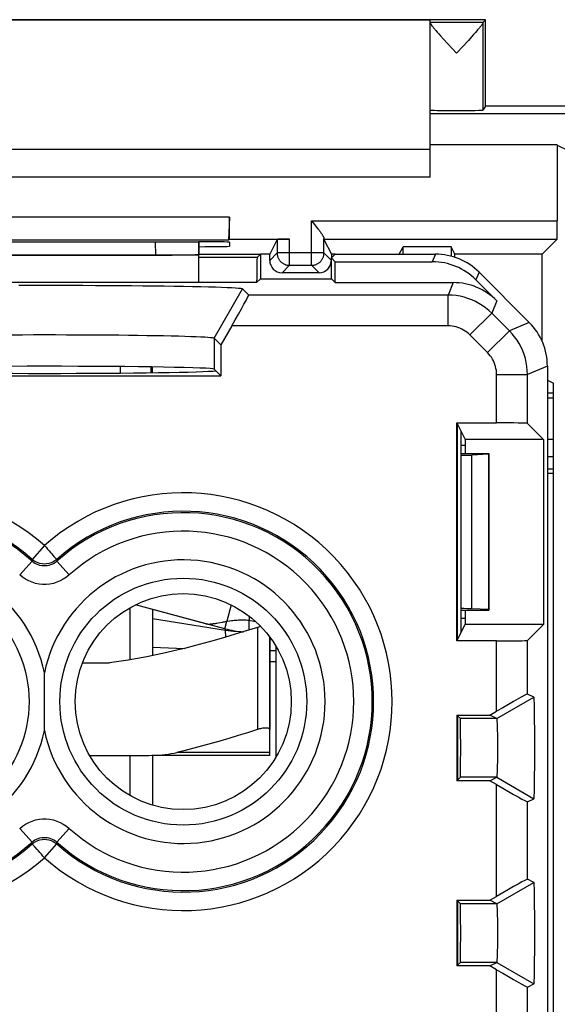
# Model space of a CAD drawing. Units: millimetres. Extents: x -22.4 to 22.4, y -24.5 to 24.5.
# Drawn here: x -14.4 to -5.7, y 7.8 to 23.8 of the extents above; entities that cross this region are included whole.
import ezdxf

# ---------------------------------------------------------------- set-up
doc = ezdxf.new("R2010")
doc.units = ezdxf.units.MM
doc.header["$LTSCALE"] = 16.335
doc.linetypes.add('PHANTOM', pattern=[0.8, 0.45, -0.05, 0.1, -0.05, 0.1, -0.05])
doc.layers.get('0').update_dxf_attribs({"linetype": 'CONTINUOUS'})
for name, color, linetype in [('ASSI', 7, 'CONTINUOUS'), ('DEFAULT_3', 7, 'PHANTOM'), ('DRAFT', 7, 'CONTINUOUS'), ('RACCORDO', 7, 'CONTINUOUS'), ('SMUSSO', 7, 'CONTINUOUS')]:
    doc.layers.add(name, color=color, linetype=linetype)

msp = doc.modelspace()

# ---------------------------------------------------------------- linework, layer by layer
at = {"color": 7, "linetype": 'CONTINUOUS'}
for p, q in [((-7.75, 21.25), (-7.75, 23.751)), ((-6.991, 23.619), (-7.017, 23.591)), ((-6.894, 23.751), (-6.894, 22.334)), ((-6.894, 23.751), (-6.894, 23.751)), ((-7.634, 23.598), (-7.608, 23.569)), ((-7.608, 23.569), (-7.58, 23.538)), ((-7.58, 23.538), (-7.533, 23.486)), ((-7.533, 23.486), (-7.322, 23.256)), ((-7.13, 23.464), (-7.233, 23.353)), ((-7.077, 23.523), (-7.13, 23.464)), ((-7.045, 23.559), (-7.077, 23.523)), ((-7.017, 23.591), (-7.045, 23.559)), ((-6.85, 22.4), (-6.894, 22.334)), ((-7.724, 22.333), (-7.71, 22.332)), ((-7.71, 22.332), (-7.683, 22.332)), ((-7.683, 22.332), (-7.638, 22.331)), ((-7.638, 22.331), (-7.536, 22.331)), ((-7.536, 22.331), (-7.341, 22.33)), ((-7.341, 22.33), (-7.142, 22.331)), ((-7.142, 22.331), (-7.02, 22.331)), ((-7.02, 22.331), (-6.962, 22.332)), ((-6.962, 22.332), (-6.935, 22.332)), ((-6.935, 22.332), (-6.92, 22.333)), ((-6.92, 22.333), (-6.909, 22.333)), ((-17, 21.7), (-7.75, 21.7)), ((-5.689, 21.769), (-5.689, 20.539)), ((-7.75, 21.25), (-17, 21.25)), ((-11, 20.6), (-17, 20.6)), ((-11, 20.6), (-11.016, 20.228)), ((-11, 20.244), (-11, 20.6)), ((-9.67, 20.539), (-9.623, 20.48)), ((-9.623, 20.48), (-9.589, 20.439)), ((-11.016, 20.228), (-16.984, 20.228)), ((-11.559, 20.202), (-11.5, 20.202)), ((-11.016, 20.228), (-11, 20.244)), ((-11, 20.244), (-10.03, 20.244)), ((-11, 20.194), (-11, 20.131)), ((-10.23, 20.241), (-10.35, 20)), ((-9.47, 20.239), (-9.35, 20)), ((-8.25, 20), (-8.189, 20.122)), ((-8.189, 20), (-8.189, 20.122)), ((-7.411, 20.122), (-8.189, 20.122)), ((-7.411, 20.122), (-7.411, 19.967)), ((-7.35, 20), (-7.411, 20.122)), ((-5.694, 20.239), (-5.933, 20)), ((-11.5, 19.984), (-16.5, 19.984)), ((-10.35, 20), (-10.5, 20)), ((-10.35, 19.9), (-10.35, 20)), ((-9.35, 20), (-9.35, 19.939)), ((-9.289, 20), (-9.35, 20)), ((-7.35, 19.948), (-7.35, 20)), ((-5.933, 20), (-7.35, 20)), ((-5.933, 18.583), (-5.933, 20)), ((-9.55, 19.7), (-10.15, 19.7)), ((-5.85, 17.958), (-5.75, 17.908)), ((-5.75, -17.908), (-5.75, 17.908)), ((-5.75, 17.75), (-5.85, 17.75)), ((-7.304, 17.244), (-7.182, 17)), ((-7.25, 17.135), (-7.25, 13.865)), ((-7.182, 17), (-7.182, 16.769)), ((-5.85, 16.45), (-5.75, 16.45)), ((-12.618, 14.268), (-12.618, 13.429)), ((-11.382, 14.013), (-12.523, 14.319)), ((-12.25, 14.246), (-12.25, 13.497)), ((-7.182, 14.231), (-7.182, 14)), ((-7.304, 13.756), (-7.182, 14)), ((-10.35, 13.798), (-10.35, 12.297)), ((-10.25, 13.65), (-10.25, 13.58)), ((-10.25, 13.58), (-10.25, 13.4)), ((-13.382, 13.38), (-12.943, 13.38)), ((-10.25, 13.4), (-10.25, 11.85)), ((-7.304, 12.521), (-7.259, 12.475)), ((-12.618, 11.88), (-12.618, 11.232)), ((-12.25, 11.88), (-12.25, 11.074)), ((-7.304, 11.479), (-7.259, 11.525)), ((-7.304, 9.521), (-7.259, 9.475)), ((-7.304, 8.479), (-7.259, 8.525))]:
    msp.add_line(p, q, dxfattribs=at)
at = {"color": 253, "linetype": 'CONTINUOUS'}
for p, q in [((-5.198, 22.273), (-7.75, 22.273)), ((-5.689, 21.773), (-7.75, 21.773)), ((-5.689, 21.769), (-5.514, 21.682)), ((-9.67, 19.82), (-9.67, 20.539)), ((-9.67, 20.539), (-5.689, 20.539)), ((-10.23, 20.241), (-10.23, 20.02)), ((-10.03, 19.82), (-10.03, 20.244)), ((-9.47, 20.02), (-9.47, 20.257)), ((-5.694, 20.239), (-9.47, 20.239)), ((-10.23, 20.02), (-10.35, 19.9)), ((-9.47, 20.02), (-10.23, 20.02)), ((-9.47, 20.02), (-9.35, 19.9)), ((-10.03, 19.82), (-10.15, 19.7)), ((-10.03, 19.82), (-9.67, 19.82)), ((-9.67, 19.82), (-9.55, 19.7)), ((-5.85, 16.723), (-5.75, 16.723)), ((-12.25, 14.098), (-11.068, 13.911)), ((-11.068, 13.911), (-11.079, 13.932)), ((-10.55, 13.953), (-10.55, 12.297)), ((-11.062, 13.84), (-11.064, 13.864)), ((-11.061, 13.812), (-11.062, 13.84)), ((-11.061, 13.796), (-11.061, 13.812)), ((-12.25, 13.634), (-11.73, 13.614)), ((-10.35, 13.58), (-10.25, 13.58)), ((-10.35, 13.4), (-10.25, 13.4))]:
    msp.add_line(p, q, dxfattribs=at)
at = {"color": 7, "linetype": 'CONTINUOUS'}
for points in [[(-7.75, 23.751), (-7.75, 23.749), (-7.749, 23.746), (-7.748, 23.743)], [(-7.748, 23.743), (-7.746, 23.739), (-7.744, 23.735), (-7.741, 23.731), (-7.738, 23.726), (-7.734, 23.72), (-7.73, 23.714), (-7.726, 23.708)], [(-7.726, 23.708), (-7.72, 23.701), (-7.714, 23.693), (-7.708, 23.685), (-7.701, 23.677), (-7.693, 23.667), (-7.685, 23.657), (-7.676, 23.647), (-7.666, 23.635), (-7.656, 23.624), (-7.634, 23.598)], [(-6.894, 23.751), (-6.894, 23.749), (-6.895, 23.746), (-6.896, 23.742), (-6.898, 23.738), (-6.901, 23.734), (-6.904, 23.729), (-6.908, 23.723), (-6.912, 23.717), (-6.917, 23.711), (-6.922, 23.703), (-6.928, 23.695), (-6.935, 23.687), (-6.943, 23.677), (-6.951, 23.667), (-6.96, 23.656), (-6.97, 23.645), (-6.98, 23.633), (-6.991, 23.619)], [(-7.233, 23.353), (-7.299, 23.281), (-7.322, 23.256)], [(-7.75, 22.334), (-7.75, 22.334), (-7.748, 22.334), (-7.746, 22.333), (-7.744, 22.333), (-7.74, 22.333), (-7.735, 22.333), (-7.724, 22.333)], [(-6.909, 22.333), (-6.904, 22.333), (-6.901, 22.333), (-6.898, 22.333), (-6.896, 22.334), (-6.895, 22.334), (-6.894, 22.334)], [(-9.589, 20.439), (-9.569, 20.413), (-9.559, 20.401), (-9.55, 20.39), (-9.542, 20.378), (-9.534, 20.368), (-9.527, 20.358), (-9.52, 20.348), (-9.513, 20.339), (-9.507, 20.33), (-9.502, 20.322), (-9.497, 20.314), (-9.492, 20.307), (-9.488, 20.3), (-9.484, 20.294), (-9.481, 20.288), (-9.478, 20.282), (-9.476, 20.277), (-9.474, 20.272), (-9.472, 20.268), (-9.471, 20.264), (-9.471, 20.26), (-9.47, 20.257)], [(-10.55, 13.953), (-10.732, 13.896), (-10.91, 13.841), (-11.082, 13.789), (-11.25, 13.741), (-11.412, 13.696), (-11.572, 13.654), (-11.729, 13.614), (-11.884, 13.577), (-12.037, 13.542), (-12.189, 13.509), (-12.34, 13.478), (-12.491, 13.45), (-12.642, 13.424), (-12.792, 13.401), (-12.943, 13.38)], [(-11.068, 13.911), (-11.024, 13.905), (-10.981, 13.899), (-10.937, 13.894), (-10.894, 13.89), (-10.85, 13.886), (-10.806, 13.883), (-10.776, 13.882)], [(-10.495, 13.969), (-10.497, 13.968), (-10.514, 13.964), (-10.532, 13.959), (-10.55, 13.953)], [(-10.35, 12.297), (-10.351, 12.302), (-10.353, 12.307), (-10.357, 12.311), (-10.362, 12.315), (-10.369, 12.318), (-10.377, 12.32), (-10.387, 12.322), (-10.397, 12.323), (-10.409, 12.323), (-10.421, 12.323), (-10.435, 12.322), (-10.449, 12.32), (-10.464, 12.318), (-10.481, 12.315), (-10.497, 12.311), (-10.514, 12.307), (-10.532, 12.302), (-10.55, 12.297)]]:
    msp.add_lwpolyline(points, dxfattribs=at)
at = {"color": 253, "linetype": 'CONTINUOUS'}
for points in [[(-10.23, 20.02), (-10.229, 20.01), (-10.228, 20), (-10.227, 19.989), (-10.225, 19.979), (-10.223, 19.969), (-10.22, 19.959), (-10.216, 19.949), (-10.212, 19.939), (-10.208, 19.93), (-10.203, 19.92), (-10.197, 19.911), (-10.191, 19.903), (-10.185, 19.895), (-10.178, 19.887), (-10.171, 19.879), (-10.163, 19.872), (-10.155, 19.865), (-10.147, 19.859), (-10.138, 19.853), (-10.13, 19.847), (-10.12, 19.842), (-10.111, 19.838), (-10.101, 19.834), (-10.091, 19.83), (-10.081, 19.827), (-10.071, 19.825), (-10.061, 19.823), (-10.05, 19.822), (-10.04, 19.821), (-10.03, 19.82)], [(-9.67, 19.82), (-9.66, 19.821), (-9.65, 19.822), (-9.639, 19.823), (-9.629, 19.825), (-9.619, 19.827), (-9.609, 19.83), (-9.599, 19.834), (-9.589, 19.838), (-9.58, 19.842), (-9.57, 19.847), (-9.561, 19.853), (-9.553, 19.859), (-9.545, 19.865), (-9.537, 19.872), (-9.529, 19.879), (-9.522, 19.887), (-9.515, 19.895), (-9.509, 19.903), (-9.503, 19.912), (-9.497, 19.92), (-9.492, 19.93), (-9.488, 19.939), (-9.484, 19.949), (-9.48, 19.959), (-9.477, 19.969), (-9.475, 19.979), (-9.473, 19.989), (-9.472, 20), (-9.471, 20.01), (-9.47, 20.02)], [(-5.85, 16.523), (-5.771, 16.522), (-5.75, 16.522)], [(-11.064, 13.864), (-11.064, 13.874), (-11.065, 13.883), (-11.065, 13.891), (-11.066, 13.897), (-11.066, 13.903), (-11.067, 13.907), (-11.067, 13.909), (-11.068, 13.911)]]:
    msp.add_lwpolyline(points, dxfattribs=at)
at = {"color": 7, "linetype": 'CONTINUOUS'}
for centre, major_axis, ratio, start_param, end_param in [((-5.694, 20.539), (0, 0.3), 0.017455, -3.124139, -1.570796), ((-14, 20.461), (15, 0), 0.017455, -1.734278, -1.407315), ((-11.5, 20.194), (0.5, 0), 0.017455, 0, 1.570796), ((-11.5, 20.131), (0.5, 0), 0.017455, -1.570796, 0), ((-10.03, 20.241), (0.2, 0), 0.017455, 1.570796, 3.132866), ((-10.15, 19.9), (0.141, 0.141), 0.999924, -3.926953, -2.356233), ((-9.55, 19.9), (-0.141, 0.141), 0.999924, -3.926953, -2.356233), ((-6.059, 17.683), (1, 0), 0.008727, -1.359534, -1.255838), ((-7.259, 12), (0, 0.475), 0.008727, 3.150319, 6.274459), ((-7.259, 9), (0, 0.475), 0.008727, 3.150319, 6.274459)]:
    msp.add_ellipse(centre, major_axis=major_axis, ratio=ratio, start_param=start_param, end_param=end_param, dxfattribs=at)
at = {"layer": 'ASSI', "color": 7, "linetype": 'CONTINUOUS'}
for p, q in [((-6.85, 23.8), (-15.65, 23.8)), ((-7.75, 23.794), (-14.75, 23.794)), ((-7.75, 23.756), (-7.75, 23.794)), ((-6.85, 23.8), (-6.894, 23.756)), ((-6.85, 22.4), (-6.85, 23.8)), ((-6.894, 23.756), (-7.75, 23.756)), ((-7.75, 21.25), (-7.75, 23.751)), ((-6.991, 23.619), (-7.017, 23.591)), ((-6.894, 23.751), (-6.894, 22.334)), ((-7.634, 23.598), (-7.608, 23.569)), ((-7.608, 23.569), (-7.58, 23.538)), ((-7.58, 23.538), (-7.533, 23.486)), ((-7.533, 23.486), (-7.322, 23.256)), ((-7.13, 23.464), (-7.233, 23.353)), ((-7.077, 23.523), (-7.13, 23.464)), ((-7.045, 23.559), (-7.077, 23.523)), ((-7.017, 23.591), (-7.045, 23.559)), ((-6.85, 22.4), (-6.894, 22.334)), ((6.85, 22.4), (-6.85, 22.4)), ((-5.198, 22.273), (-7.75, 22.273)), ((-7.724, 22.333), (-7.71, 22.332)), ((-7.71, 22.332), (-7.683, 22.332)), ((-7.683, 22.332), (-7.638, 22.331)), ((-7.638, 22.331), (-7.536, 22.331)), ((-7.536, 22.331), (-7.341, 22.33)), ((-7.341, 22.33), (-7.142, 22.331)), ((-7.142, 22.331), (-7.02, 22.331)), ((-7.02, 22.331), (-6.962, 22.332)), ((-6.962, 22.332), (-6.935, 22.332)), ((-6.935, 22.332), (-6.92, 22.333)), ((-6.92, 22.333), (-6.909, 22.333)), ((-17, 21.7), (-7.75, 21.7)), ((-5.689, 21.773), (-5.689, 20.539)), ((-7.75, 21.25), (-17, 21.25)), ((-11, 20.6), (-17, 20.6)), ((-11, 20.6), (-11.016, 20.228)), ((-11, 20.244), (-11, 20.6)), ((-9.67, 20.539), (-9.623, 20.48)), ((-9.623, 20.48), (-9.589, 20.439)), ((-11.016, 20.228), (-16.984, 20.228)), ((-11.559, 20.202), (-11.5, 20.202)), ((-11.016, 20.228), (-11, 20.244)), ((-11, 20.244), (-10.03, 20.244)), ((-11, 20.194), (-11, 20.131)), ((-10.23, 20.241), (-10.35, 20)), ((-10.23, 20.241), (-10.23, 20.02)), ((-9.47, 20.02), (-9.47, 20.257)), ((-9.47, 20.239), (-9.35, 20)), ((-8.25, 20), (-8.189, 20.122)), ((-8.189, 20), (-8.189, 20.122)), ((-7.411, 20.122), (-8.189, 20.122)), ((-7.411, 20.122), (-7.411, 19.967)), ((-7.35, 20), (-7.411, 20.122)), ((-5.694, 20.239), (-5.933, 20)), ((-10.35, 20), (-10.5, 20)), ((-10.35, 19.9), (-10.35, 20)), ((-9.35, 20), (-9.35, 19.939)), ((-9.289, 20), (-9.35, 20)), ((-7.35, 19.948), (-7.35, 20)), ((-5.933, 20), (-7.35, 20)), ((-5.933, 18.583), (-5.933, 20)), ((-10.03, 19.82), (-9.67, 19.82)), ((-9.55, 19.7), (-10.15, 19.7)), ((-5.85, 17.958), (-5.75, 17.908)), ((-5.75, -17.908), (-5.75, 17.908)), ((-11.079, 13.932), (-12.523, 14.319)), ((-11.079, 13.932), (-11.046, 14.052)), ((-10.685, 13.911), (-10.685, 14.07))]:
    msp.add_line(p, q, dxfattribs=at)
at = {"layer": 'ASSI', "color": 253, "linetype": 'CONTINUOUS'}
for p, q in [((-5.689, 21.773), (-7.75, 21.773)), ((-5.689, 21.769), (-5.514, 21.682)), ((-9.67, 19.82), (-9.67, 20.539)), ((-9.67, 20.539), (-5.689, 20.539)), ((-10.03, 19.82), (-10.03, 20.244)), ((-5.694, 20.239), (-9.47, 20.239)), ((-10.23, 20.02), (-10.35, 19.9)), ((-9.47, 20.02), (-10.23, 20.02)), ((-9.47, 20.02), (-9.35, 19.9)), ((-10.03, 19.82), (-10.15, 19.7)), ((-9.67, 19.82), (-9.55, 19.7)), ((-10.975, 14.318), (-11.046, 14.052)), ((-10.685, 14.138), (-10.685, 14.07))]:
    msp.add_line(p, q, dxfattribs=at)
at = {"layer": 'ASSI', "color": 7, "linetype": 'CONTINUOUS'}
for points in [[(-7.75, 23.751), (-7.75, 23.749), (-7.749, 23.746), (-7.748, 23.743)], [(-7.748, 23.743), (-7.746, 23.739), (-7.744, 23.735), (-7.741, 23.731), (-7.738, 23.726), (-7.734, 23.72), (-7.73, 23.714), (-7.726, 23.708)], [(-7.726, 23.708), (-7.72, 23.701), (-7.714, 23.693), (-7.708, 23.685), (-7.701, 23.677), (-7.693, 23.667), (-7.685, 23.657), (-7.676, 23.647), (-7.666, 23.635), (-7.656, 23.624), (-7.634, 23.598)], [(-6.917, 23.711), (-6.922, 23.703), (-6.928, 23.695), (-6.935, 23.687), (-6.943, 23.677), (-6.951, 23.667), (-6.96, 23.656), (-6.97, 23.645), (-6.98, 23.633), (-6.991, 23.619)], [(-6.894, 23.751), (-6.894, 23.749), (-6.895, 23.746), (-6.896, 23.742), (-6.898, 23.738), (-6.901, 23.734), (-6.904, 23.729), (-6.908, 23.723), (-6.912, 23.717), (-6.917, 23.711)], [(-7.233, 23.353), (-7.299, 23.281), (-7.322, 23.256)], [(-7.75, 22.334), (-7.75, 22.334), (-7.748, 22.334), (-7.746, 22.333), (-7.744, 22.333), (-7.74, 22.333), (-7.735, 22.333), (-7.724, 22.333)], [(-6.909, 22.333), (-6.904, 22.333), (-6.901, 22.333), (-6.898, 22.333), (-6.896, 22.334), (-6.895, 22.334), (-6.894, 22.334)], [(-9.589, 20.439), (-9.569, 20.413), (-9.559, 20.401), (-9.55, 20.39), (-9.542, 20.378), (-9.534, 20.368), (-9.527, 20.358), (-9.52, 20.348), (-9.513, 20.339), (-9.507, 20.33), (-9.502, 20.322), (-9.497, 20.314), (-9.492, 20.307), (-9.488, 20.3), (-9.484, 20.294), (-9.481, 20.288), (-9.478, 20.282), (-9.476, 20.277), (-9.474, 20.272), (-9.472, 20.268), (-9.471, 20.264), (-9.471, 20.26), (-9.47, 20.257)], [(-10.23, 20.02), (-10.229, 20.01), (-10.228, 20), (-10.227, 19.989), (-10.225, 19.979), (-10.223, 19.969), (-10.22, 19.959), (-10.216, 19.949), (-10.212, 19.939), (-10.208, 19.93), (-10.203, 19.92), (-10.197, 19.911), (-10.191, 19.903), (-10.185, 19.895), (-10.178, 19.887), (-10.171, 19.879), (-10.163, 19.872), (-10.155, 19.865), (-10.147, 19.859), (-10.138, 19.853), (-10.13, 19.847), (-10.12, 19.842), (-10.111, 19.838), (-10.101, 19.834), (-10.091, 19.83), (-10.081, 19.827), (-10.071, 19.825), (-10.061, 19.823), (-10.05, 19.822), (-10.04, 19.821), (-10.03, 19.82)], [(-9.67, 19.82), (-9.66, 19.821), (-9.65, 19.822), (-9.639, 19.823), (-9.629, 19.825), (-9.619, 19.827), (-9.609, 19.83), (-9.599, 19.834), (-9.589, 19.838), (-9.58, 19.842), (-9.57, 19.847), (-9.561, 19.853), (-9.553, 19.859), (-9.545, 19.865), (-9.537, 19.872), (-9.529, 19.879), (-9.522, 19.887), (-9.515, 19.895), (-9.509, 19.903), (-9.503, 19.912), (-9.497, 19.92), (-9.492, 19.93), (-9.488, 19.939), (-9.484, 19.949), (-9.48, 19.959), (-9.477, 19.969), (-9.475, 19.979), (-9.473, 19.989), (-9.472, 20), (-9.471, 20.01), (-9.47, 20.02)], [(-11.184, 14.027), (-11.116, 14.04), (-11.1, 14.043), (-11.083, 14.046), (-11.065, 14.049), (-11.046, 14.052)], [(-11.046, 14.052), (-10.996, 14.06), (-10.971, 14.063), (-10.947, 14.066), (-10.923, 14.069), (-10.899, 14.071), (-10.876, 14.073), (-10.853, 14.075), (-10.83, 14.076), (-10.806, 14.076), (-10.782, 14.076), (-10.758, 14.076), (-10.734, 14.074), (-10.71, 14.072), (-10.685, 14.07)], [(-10.685, 14.07), (-10.659, 14.066), (-10.632, 14.061), (-10.605, 14.055), (-10.578, 14.048)], [(-11.382, 14.013), (-11.378, 14.012), (-11.373, 14.011), (-11.367, 14.01), (-11.362, 14.009), (-11.357, 14.009), (-11.351, 14.008), (-11.345, 14.008), (-11.339, 14.008), (-11.333, 14.008), (-11.327, 14.008), (-11.32, 14.008), (-11.314, 14.008), (-11.307, 14.009), (-11.3, 14.009), (-11.293, 14.01), (-11.286, 14.011), (-11.279, 14.012), (-11.271, 14.013), (-11.263, 14.014), (-11.254, 14.015), (-11.246, 14.016), (-11.237, 14.018), (-11.227, 14.019), (-11.217, 14.021), (-11.207, 14.023), (-11.184, 14.027)]]:
    msp.add_lwpolyline(points, dxfattribs=at)
msp.add_arc((-10.685, 15.4), 1.52, 255, 266.6381, dxfattribs=at)
for centre, major_axis, ratio, start_param, end_param in [((-5.694, 20.539), (0, 0.3), 0.017455, -3.124139, -1.570796), ((-14, 20.461), (15, 0), 0.017455, -1.734278, -1.407315), ((-11.5, 20.194), (0.5, 0), 0.017455, 0, 1.570796), ((-11.5, 20.131), (0.5, 0), 0.017455, -1.570796, 0), ((-10.03, 20.241), (0.2, 0), 0.017455, 1.570796, 3.132866), ((-10.15, 19.9), (0.141, 0.141), 0.999924, -3.926953, -2.356233), ((-9.55, 19.9), (-0.141, 0.141), 0.999924, -3.926953, -2.408829), ((-9.55, 19.9), (0.141, -0.141), 0.999924, 0.732763, 0.78536)]:
    msp.add_ellipse(centre, major_axis=major_axis, ratio=ratio, start_param=start_param, end_param=end_param, dxfattribs=at)
at = {"layer": 'DEFAULT_3', "color": 253, "linetype": 'PHANTOM'}
msp.add_line((-5.75, 17), (-5.85, 17), dxfattribs=at)
at = {"layer": 'DRAFT', "color": 7, "linetype": 'CONTINUOUS'}
for p, q in [((-6.85, 23.8), (-15.65, 23.8)), ((-7.75, 23.794), (-14.75, 23.794)), ((-6.85, 22.4), (-6.85, 23.8)), ((6.85, 22.4), (-6.85, 22.4)), ((-11.5, 20), (-10.5, 20)), ((-10.5, 20), (-10.5, 19.6)), ((-9.289, 20), (-9.35, 19.939)), ((-9.35, 19.6), (-9.35, 19.939)), ((-9.289, 19.878), (-9.35, 19.939)), ((-9.289, 19.539), (-9.289, 19.878)), ((-10.5, 19.6), (-9.35, 19.6)), ((-9.35, 19.6), (-9.289, 19.539)), ((-16.857, 18.029), (-11.143, 18.029)), ((-11.143, 18.029), (-11.25, 18.137)), ((-7.316, 13.733), (-7.316, 17.267)), ((-7.304, 17.244), (-7.316, 17.267)), ((-7.304, 13.756), (-7.304, 17.244)), ((-5.915, 17), (-7.182, 17)), ((-5.915, 17), (-5.915, 14)), ((-7.182, 16.9), (-7.25, 16.9)), ((-7.25, 16.769), (-6.8, 16.769)), ((-6.8, 16.769), (-6.804, 16.758)), ((-6.804, 16.758), (-6.804, 14.242)), ((-6.8, 16.769), (-6.8, 14.231)), ((-7.25, 14.231), (-6.8, 14.231)), ((-6.8, 14.231), (-6.804, 14.242)), ((-7.182, 14.1), (-7.25, 14.1)), ((-5.915, 14), (-7.182, 14)), ((-7.316, 13.733), (-7.304, 13.756)), ((-7.316, 12.532), (-7.316, 11.468)), ((-7.304, 12.521), (-7.316, 12.532)), ((-7.304, 12.521), (-7.304, 11.479)), ((-7.316, 11.468), (-7.304, 11.479)), ((-7.316, 9.532), (-7.316, 8.468)), ((-7.304, 9.521), (-7.316, 9.532)), ((-7.304, 9.521), (-7.304, 8.479)), ((-7.316, 8.468), (-7.304, 8.479))]:
    msp.add_line(p, q, dxfattribs=at)
msp.add_circle((-11.75, 12.75), 1.75, dxfattribs=at)
for centre, major_axis, start_param, end_param in [((-14, 18.118), (2.8, 0), 3.276761, 6.148017), ((-14, 18.136), (2.75, 0), 6.300639, 9.407325)]:
    msp.add_ellipse(centre, major_axis=major_axis, ratio=0.017455, start_param=start_param, end_param=end_param, dxfattribs=at)
at = {"layer": 'RACCORDO', "color": 253, "linetype": 'CONTINUOUS'}
for p, q in [((-12.203, 20.201), (-12.202, 19.986)), ((-11.503, 20.202), (-11.502, 19.998)), ((-10.553, 19.947), (-11.5, 19.947)), ((-7.664, 20), (-7.715, 19.878)), ((-6.957, 19.707), (-7.008, 19.585)), ((-7.376, 19.539), (-7.459, 19.338)), ((-7.459, 19.338), (-10.69, 19.338)), ((-7.459, 18.838), (-7.459, 19.338)), ((-6.669, 19.246), (-6.752, 19.045)), ((-7.106, 18.692), (-6.752, 19.045)), ((-6.466, 18.759), (-6.752, 19.045)), ((-7.459, 18.838), (-10.965, 18.838)), ((-6.143, 18.893), (-6.466, 18.759)), ((-6.819, 18.406), (-7.106, 18.692)), ((-6.819, 18.406), (-6.466, 18.759)), ((-12.768, 18.075), (-12.768, 18.179)), ((-12.268, 18.08), (-12.268, 18.173)), ((-6.673, 17.267), (-6.673, 18.052)), ((-6.673, 18.052), (-6.173, 18.052)), ((-5.85, 18.186), (-6.173, 18.052)), ((-6.173, 17.258), (-6.173, 18.052)), ((-7.074, 14.254), (-7.074, 16.746)), ((-14, 15.279), (-14.199, 15.055)), ((-14.401, 14.803), (-14.2, 15.026)), ((-14.199, 15.055), (-14.2, 15.026)), ((-13.801, 15.055), (-13.8, 15.026)), ((-13.599, 14.803), (-13.8, 15.026)), ((-6.673, 12.595), (-6.673, 13.733)), ((-6.173, 12.874), (-6.173, 13.742)), ((-10.35, 11.927), (-11.852, 11.927)), ((-6.673, 9.595), (-6.673, 11.405)), ((-6.173, 9.874), (-6.173, 11.126)), ((-14.401, 10.697), (-14.2, 10.474)), ((-13.599, 10.697), (-13.8, 10.474)), ((-14.199, 10.445), (-14.2, 10.474)), ((-14, 10.221), (-13.801, 10.445)), ((-13.801, 10.445), (-13.8, 10.474)), ((-6.673, 6.595), (-6.673, 8.405)), ((-6.173, 6.874), (-6.173, 8.126))]:
    msp.add_line(p, q, dxfattribs=at)
at = {"layer": 'RACCORDO', "color": 7, "linetype": 'CONTINUOUS'}
for p, q in [((-11.5, 20.202), (-11.5, 20)), ((-15.798, 19.986), (-12.202, 19.986)), ((-11.5, 20), (-11.502, 19.998)), ((-11.5, 19.539), (-11.5, 19.984)), ((-10.553, 19.947), (-10.5, 20)), ((-9.289, 20), (-7.664, 20)), ((-9.289, 19.878), (-7.715, 19.878)), ((-6.143, 18.893), (-6.957, 19.707)), ((-10.561, 19.539), (-17.439, 19.539)), ((-10.5, 19.6), (-10.561, 19.539)), ((-9.289, 19.539), (-7.376, 19.539)), ((-7.008, 19.585), (-6.669, 19.246)), ((-10.69, 19.338), (-10.788, 19.437)), ((-10.965, 18.838), (-11.143, 18.529)), ((-12.25, 18.08), (-12.25, 18.173)), ((-5.85, 18.186), (-5.85, -18.186)), ((-7.316, 17.267), (-6.673, 17.267)), ((-5.915, 17), (-6.173, 17.258)), ((-6.804, 16.758), (-7.074, 16.746)), ((-6.804, 14.242), (-7.074, 14.254)), ((-5.915, 14), (-6.173, 13.742)), ((-10.35, 11.88), (-10.35, 13.798)), ((-6.673, 13.733), (-7.316, 13.733)), ((-6.068, 12.822), (-6.173, 12.874)), ((-6.782, 12.532), (-6.673, 12.595)), ((-13.268, 11.88), (-12.308, 11.88)), ((-10.35, 11.88), (-12.25, 11.88)), ((-6.673, 11.405), (-6.782, 11.468)), ((-6.173, 11.126), (-6.068, 11.178)), ((-6.068, 9.822), (-6.173, 9.874)), ((-6.782, 9.532), (-6.673, 9.595)), ((-6.673, 8.405), (-6.782, 8.468)), ((-6.173, 8.126), (-6.068, 8.178))]:
    msp.add_line(p, q, dxfattribs=at)
at = {"layer": 'RACCORDO', "color": 253, "linetype": 'CONTINUOUS'}
for points in [[(-6.752, 19.045), (-6.8, 19.09), (-6.85, 19.131), (-6.904, 19.17), (-6.959, 19.204), (-7.017, 19.235), (-7.076, 19.262), (-7.138, 19.285), (-7.2, 19.304), (-7.264, 19.319), (-7.329, 19.329), (-7.394, 19.336), (-7.459, 19.338)], [(-7.106, 18.692), (-7.129, 18.714), (-7.155, 18.735), (-7.181, 18.754), (-7.209, 18.771), (-7.238, 18.787), (-7.268, 18.8), (-7.299, 18.812), (-7.33, 18.821), (-7.362, 18.829), (-7.394, 18.834), (-7.426, 18.837), (-7.459, 18.838)], [(-6.173, 18.052), (-6.175, 18.117), (-6.182, 18.183), (-6.192, 18.247), (-6.207, 18.311), (-6.226, 18.373), (-6.249, 18.435), (-6.276, 18.494), (-6.307, 18.552), (-6.342, 18.608), (-6.38, 18.661), (-6.421, 18.711), (-6.466, 18.759)], [(-6.673, 18.052), (-6.674, 18.085), (-6.677, 18.117), (-6.683, 18.149), (-6.69, 18.181), (-6.7, 18.213), (-6.711, 18.243), (-6.725, 18.273), (-6.74, 18.302), (-6.757, 18.33), (-6.776, 18.356), (-6.797, 18.382), (-6.819, 18.406)], [(-14, 15.279), (-13.974, 15.251), (-13.95, 15.223), (-13.926, 15.195), (-13.903, 15.169), (-13.882, 15.146)], [(-13.8, 15.026), (-13.822, 15.007), (-13.847, 14.991), (-13.872, 14.977), (-13.9, 14.966), (-13.928, 14.957), (-13.956, 14.951), (-13.985, 14.949), (-14.015, 14.949), (-14.044, 14.951), (-14.072, 14.957), (-14.1, 14.966), (-14.127, 14.977), (-14.153, 14.991), (-14.178, 15.007), (-14.2, 15.026)], [(-13.801, 15.055), (-13.829, 15.032), (-13.86, 15.014), (-13.893, 14.999), (-13.928, 14.988), (-13.964, 14.981), (-14, 14.979), (-14.036, 14.981), (-14.072, 14.988), (-14.107, 14.999), (-14.14, 15.014), (-14.171, 15.032), (-14.199, 15.055)], [(-13.882, 15.146), (-13.845, 15.104), (-13.83, 15.088), (-13.819, 15.075), (-13.81, 15.064), (-13.804, 15.058), (-13.801, 15.055)], [(-13.599, 14.803), (-13.645, 14.765), (-13.694, 14.733), (-13.745, 14.706), (-13.799, 14.684), (-13.855, 14.667), (-13.913, 14.655), (-13.971, 14.65), (-14.029, 14.65), (-14.087, 14.655), (-14.145, 14.667), (-14.201, 14.684), (-14.255, 14.706), (-14.306, 14.733), (-14.355, 14.765), (-14.401, 14.803)], [(-14.401, 10.697), (-14.355, 10.734), (-14.306, 10.767), (-14.255, 10.794), (-14.201, 10.816), (-14.145, 10.833), (-14.087, 10.845), (-14.029, 10.85), (-13.971, 10.85), (-13.913, 10.845), (-13.855, 10.833), (-13.799, 10.816), (-13.745, 10.794), (-13.694, 10.767), (-13.645, 10.734), (-13.599, 10.697)], [(-14.2, 10.474), (-14.178, 10.493), (-14.153, 10.509), (-14.128, 10.523), (-14.1, 10.534), (-14.072, 10.543), (-14.044, 10.549), (-14.015, 10.551), (-13.985, 10.551), (-13.956, 10.549), (-13.928, 10.543), (-13.9, 10.534), (-13.873, 10.523), (-13.847, 10.509), (-13.822, 10.493), (-13.8, 10.474)], [(-14.199, 10.445), (-14.171, 10.468), (-14.14, 10.486), (-14.107, 10.501), (-14.072, 10.512), (-14.036, 10.519), (-14, 10.521), (-13.964, 10.519), (-13.928, 10.512), (-13.893, 10.501), (-13.86, 10.486), (-13.829, 10.468), (-13.801, 10.445)], [(-14.118, 10.354), (-14.155, 10.396), (-14.17, 10.412), (-14.181, 10.425), (-14.19, 10.436), (-14.196, 10.442), (-14.199, 10.445)], [(-14, 10.221), (-14.026, 10.249), (-14.05, 10.277), (-14.074, 10.305), (-14.097, 10.331), (-14.118, 10.354)]]:
    msp.add_lwpolyline(points, dxfattribs=at)
at = {"layer": 'RACCORDO', "color": 7, "linetype": 'CONTINUOUS'}
for points in [[(-14, 12.803), (-14, 13.011), (-14, 13.114), (-14, 13.216)], [(-14, 12.488), (-14, 12.696), (-14, 12.803)], [(-14, 12.284), (-14, 12.386), (-14, 12.488)], [(-10.55, 12.297), (-10.707, 12.247), (-10.86, 12.199), (-11.01, 12.154), (-11.156, 12.111), (-11.299, 12.071), (-11.44, 12.032), (-11.579, 11.995), (-11.717, 11.96), (-11.852, 11.927)], [(-12.308, 11.88), (-12.253, 11.881), (-12.198, 11.882), (-12.145, 11.885), (-12.093, 11.889), (-12.042, 11.894), (-11.992, 11.901), (-11.944, 11.908), (-11.897, 11.917), (-11.852, 11.927)]]:
    msp.add_lwpolyline(points, dxfattribs=at)
at = {"layer": 'RACCORDO', "color": 253, "linetype": 'CONTINUOUS'}
for centre in [(-16.25, 12.75), (-11.75, 12.75)]:
    msp.add_circle(centre, 2, dxfattribs=at)
for centre, radius, start, end in [((-16.25, 12.75), 3.385, 48.3362, 311.6638), ((-11.75, 12.75), 3.385, 228.3362, 131.6638), ((-16.25, 12.75), 3.085, 48.3362, 311.6638), ((-16.25, 12.75), 3.062, 47.9913, 312.0075), ((-11.75, 12.75), 3.085, 228.3362, 131.6638), ((-11.75, 12.75), 3.062, 227.9913, 132.0075), ((-11.75, 12.75), 2.763, 227.9925, 132.0075), ((-16.25, 12.75), 2.298, 11.711, 348.289), ((-11.75, 12.75), 2.298, 191.711, 168.289)]:
    msp.add_arc(centre, radius, start, end, dxfattribs=at)
at = {"layer": 'RACCORDO', "color": 7, "linetype": 'CONTINUOUS'}
for centre, major_axis, ratio, start_param, end_param in [((-12.202, 19.998), (0.7, 0), 0.01767, -1.571277, -0.017668), ((-10.553, 19.497), (0, 0.45), 0.017455, 0.017453, 1.476772), ((-7.664, 19), (0.383, 0.924), 0.999822, -0.392636, 0.392636), ((-7.715, 18.878), (0.383, 0.924), 0.999822, -0.392636, 0.392636), ((-7.376, 18.539), (0.383, 0.924), 0.999822, -0.392636, 0.392636), ((-10.979, 18.838), (0.289, 0.5), 0.020646, -1.558868, -0.005525), ((-6.85, 18.186), (0.924, 0.383), 0.999822, -0.392636, 0.392636), ((-6.673, 17.258), (0.5, 0), 0.017455, 0.017453, 1.570796), ((-7.267, 16.758), (0.3, 0), 0.052408, -1.515005, -0.872665), ((-7.267, 14.242), (0.3, 0), 0.052408, 0.872665, 1.515005), ((-6.673, 13.742), (0.5, 0), 0.017455, -1.570796, -0.017453), ((-6.673, 12.585), (0.5, 0.289), 0.014102, 0.009309, 1.562652), ((-6.673, 11.415), (0.5, -0.289), 0.014102, -1.562652, -0.009309), ((-6.673, 9.585), (0.5, 0.289), 0.014102, 0.009309, 1.562652), ((-6.673, 8.415), (0.5, -0.289), 0.014102, -1.562652, -0.009309)]:
    msp.add_ellipse(centre, major_axis=major_axis, ratio=ratio, start_param=start_param, end_param=end_param, dxfattribs=at)
at = {"layer": 'SMUSSO', "color": 253, "linetype": 'CONTINUOUS'}
for q in [(-10.788, 19.437), (-11.25, 18.137)]:
    msp.add_line((-11.25, 18.637), q, dxfattribs=at)
at = {"layer": 'SMUSSO', "color": 7, "linetype": 'CONTINUOUS'}
for p, q in [((-11.143, 18.529), (-11.25, 18.637)), ((-11.143, 18.529), (-11.143, 18.029)), ((-6.668, 12.475), (-6.068, 12.822)), ((-7.316, 12.532), (-6.782, 12.532)), ((-6.668, 12.475), (-7.259, 12.475)), ((-6.668, 12.475), (-6.782, 12.532)), ((-6.668, 11.525), (-7.259, 11.525)), ((-6.782, 11.468), (-6.668, 11.525)), ((-6.668, 11.525), (-6.068, 11.178)), ((-6.782, 11.468), (-7.316, 11.468)), ((-6.668, 9.475), (-6.068, 9.822)), ((-7.316, 9.532), (-6.782, 9.532)), ((-6.668, 9.475), (-7.259, 9.475)), ((-6.668, 9.475), (-6.782, 9.532)), ((-6.782, 8.468), (-7.316, 8.468)), ((-6.668, 8.525), (-7.259, 8.525)), ((-6.782, 8.468), (-6.668, 8.525)), ((-6.668, 8.525), (-6.068, 8.178))]:
    msp.add_line(p, q, dxfattribs=at)
for points in [[(-10.788, 19.437), (-10.798, 19.44), (-10.82, 19.444), (-10.856, 19.447), (-10.904, 19.451), (-10.966, 19.454), (-11.041, 19.457), (-11.129, 19.461), (-11.229, 19.464), (-11.341, 19.467), (-11.465, 19.47), (-11.6, 19.473), (-11.744, 19.476), (-11.897, 19.478), (-12.059, 19.48), (-12.229, 19.482), (-12.406, 19.484), (-12.59, 19.486), (-12.779, 19.488), (-12.974, 19.489), (-13.174, 19.49), (-13.377, 19.491), (-13.583, 19.491), (-13.792, 19.492), (-14, 19.492), (-14.209, 19.492), (-14.417, 19.491)], [(-11.25, 18.637), (-11.259, 18.64), (-11.278, 18.644), (-11.308, 18.647), (-11.35, 18.651), (-11.403, 18.654), (-11.467, 18.657), (-11.542, 18.661), (-11.628, 18.664), (-11.724, 18.667), (-11.83, 18.67), (-11.945, 18.673), (-12.069, 18.676), (-12.2, 18.678), (-12.339, 18.68), (-12.484, 18.682), (-12.636, 18.684), (-12.793, 18.686), (-12.955, 18.688), (-13.122, 18.689), (-13.293, 18.69), (-13.467, 18.691), (-13.643, 18.691), (-13.821, 18.692), (-14, 18.692), (-14.179, 18.692), (-14.357, 18.691), (-14.533, 18.691)], [(-6.068, 11.178), (-6.066, 11.182), (-6.065, 11.193), (-6.064, 11.211), (-6.063, 11.236), (-6.061, 11.269), (-6.06, 11.308), (-6.059, 11.354), (-6.058, 11.406), (-6.057, 11.463), (-6.056, 11.525), (-6.056, 11.592), (-6.055, 11.662), (-6.054, 11.734), (-6.054, 11.809), (-6.054, 11.885), (-6.054, 11.962), (-6.054, 12.039), (-6.054, 12.116), (-6.054, 12.192), (-6.054, 12.267), (-6.055, 12.339), (-6.056, 12.409), (-6.056, 12.476), (-6.057, 12.538), (-6.058, 12.595), (-6.059, 12.647), (-6.06, 12.693), (-6.061, 12.732), (-6.063, 12.764), (-6.064, 12.789), (-6.065, 12.807), (-6.066, 12.818), (-6.068, 12.822)], [(-6.658, 12.344), (-6.659, 12.374), (-6.66, 12.401), (-6.661, 12.423), (-6.663, 12.442), (-6.664, 12.456), (-6.665, 12.466), (-6.667, 12.473), (-6.668, 12.475)], [(-6.668, 11.525), (-6.667, 11.527), (-6.665, 11.534), (-6.664, 11.544), (-6.663, 11.559), (-6.661, 11.577), (-6.66, 11.6), (-6.659, 11.626), (-6.658, 11.656), (-6.657, 11.69), (-6.656, 11.726), (-6.655, 11.764), (-6.655, 11.804), (-6.654, 11.846), (-6.654, 11.889), (-6.654, 11.933), (-6.654, 11.978), (-6.654, 12.023), (-6.654, 12.067), (-6.654, 12.111), (-6.654, 12.154), (-6.655, 12.196), (-6.655, 12.236), (-6.656, 12.275), (-6.658, 12.344)], [(-6.068, 8.178), (-6.066, 8.182), (-6.065, 8.193), (-6.064, 8.211), (-6.063, 8.236), (-6.061, 8.269), (-6.06, 8.308), (-6.059, 8.354), (-6.058, 8.406), (-6.057, 8.463), (-6.056, 8.525), (-6.056, 8.592), (-6.055, 8.662), (-6.054, 8.734), (-6.054, 8.809), (-6.054, 8.885), (-6.054, 8.962), (-6.054, 9.039), (-6.054, 9.116), (-6.054, 9.192), (-6.054, 9.267), (-6.055, 9.339), (-6.056, 9.409), (-6.056, 9.476), (-6.057, 9.538), (-6.058, 9.595), (-6.059, 9.647), (-6.06, 9.693), (-6.061, 9.732), (-6.063, 9.764), (-6.064, 9.789), (-6.065, 9.807), (-6.066, 9.818), (-6.068, 9.822)], [(-6.658, 9.344), (-6.659, 9.374), (-6.66, 9.401), (-6.661, 9.423), (-6.663, 9.442), (-6.664, 9.456), (-6.665, 9.466), (-6.667, 9.473), (-6.668, 9.475)], [(-6.668, 8.525), (-6.667, 8.527), (-6.665, 8.534), (-6.664, 8.544), (-6.663, 8.559), (-6.661, 8.577), (-6.66, 8.6), (-6.659, 8.626), (-6.658, 8.656), (-6.657, 8.69), (-6.656, 8.726), (-6.655, 8.764), (-6.655, 8.804), (-6.654, 8.846), (-6.654, 8.889), (-6.654, 8.933), (-6.654, 8.978), (-6.654, 9.023), (-6.654, 9.067), (-6.654, 9.111), (-6.654, 9.154), (-6.655, 9.196), (-6.655, 9.236), (-6.656, 9.275), (-6.658, 9.344)]]:
    msp.add_lwpolyline(points, dxfattribs=at)

doc.saveas('drawing.dxf')
